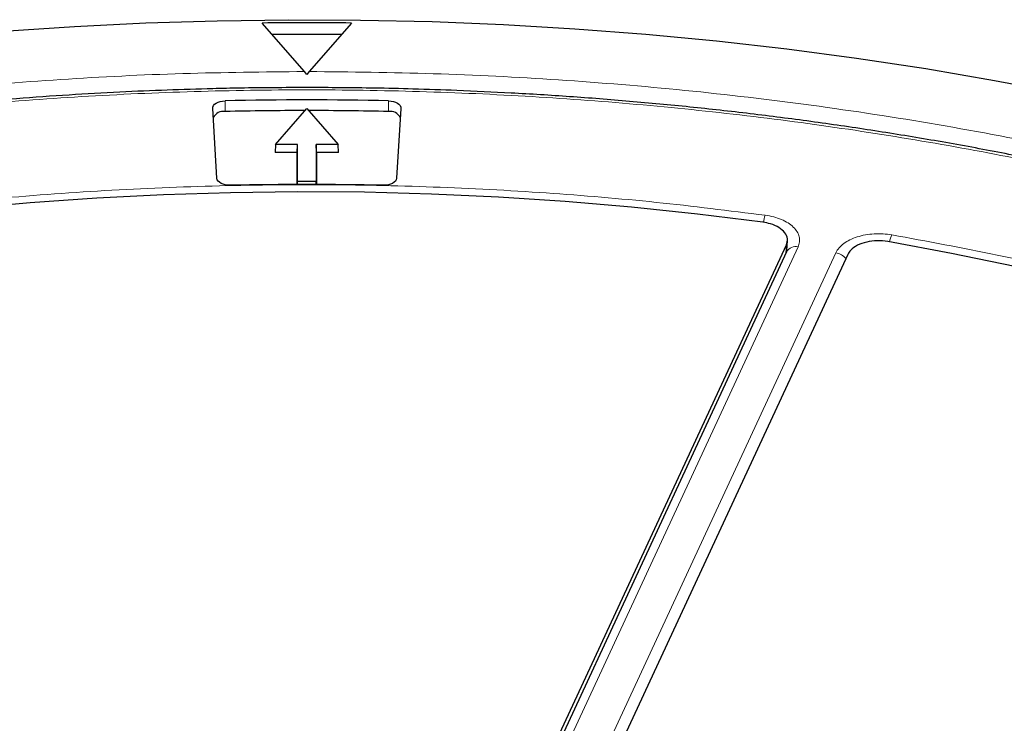
# Model space of a CAD drawing. Units: millimetres. Extents: x 0 to 507, y -31 to 383.
# Drawn here: x 301 to 324, y 220 to 236 of the extents above; entities that cross this region are included whole.
import ezdxf

# ---------------------------------------------------------------- set-up
doc = ezdxf.new("R2010")
doc.units = ezdxf.units.MM

msp = doc.modelspace()

# ---------------------------------------------------------------- linework, layer by layer
at = {"color": 7, "linetype": 'Continuous', "lineweight": 25}
for p, q in [((307.8624, 234.5161), (306.9137, 235.6061)), ((308.9137, 235.6061), (307.965, 234.5161)), ((307.9137, 234.4505), (307.8624, 234.5161)), ((307.965, 234.5161), (307.9137, 234.4505)), ((305.897, 232.1233), (305.8022, 233.6892)), ((307.2115, 232.8775), (307.9137, 233.6882)), ((307.9137, 233.6882), (308.6159, 232.8775)), ((310.0252, 233.6892), (309.9305, 232.1233)), ((307.2115, 232.8775), (307.1994, 232.6982)), ((307.7069, 232.8775), (307.2115, 232.8775)), ((307.6994, 232.6982), (307.7069, 232.8775)), ((307.7069, 232.0528), (307.7069, 232.8775)), ((308.6159, 232.8775), (308.1205, 232.8775)), ((308.1205, 232.8775), (308.1205, 232.0528)), ((308.128, 232.6982), (308.1205, 232.8775)), ((308.628, 232.6982), (308.6159, 232.8775)), ((307.6994, 232.6982), (307.1994, 232.6982)), ((307.6994, 231.9828), (307.6994, 232.6982)), ((308.128, 232.6982), (308.128, 231.9828)), ((308.628, 232.6982), (308.128, 232.6982)), ((307.704, 231.9828), (307.7069, 232.0528)), ((308.1205, 232.0528), (307.7069, 232.0528)), ((308.1234, 231.9828), (308.1205, 232.0528)), ((313.4984, 219.4653), (318.6799, 230.6288)), ((318.6925, 230.5034), (318.7039, 230.7229)), ((318.6847, 230.469), (313.5081, 219.3162)), ((320.0598, 230.4153), (314.8783, 219.2519)), ((318.6919, 230.5253), (318.6865, 230.4727))]:
    msp.add_line(p, q, dxfattribs=at)
at = {"color": 8, "linetype": 'Continuous', "lineweight": 18}
for p, q in [((306.0774, 233.6208), (306.077, 233.8598)), ((309.7501, 233.6208), (309.7504, 233.8598)), ((318.9438, 230.582), (313.7672, 219.4292)), ((318.67, 230.4373), (318.6799, 230.6288)), ((314.6141, 219.2982), (319.7907, 230.451))]:
    msp.add_line(p, q, dxfattribs=at)
at = {"color": 7, "linetype": 'Continuous', "lineweight": 25, "flags": 128}
for points in [[(301.1002, 235.4206), (302.6971, 235.5287), (304.299, 235.6079), (305.9044, 235.6584), (307.5118, 235.6801), (309.1195, 235.6729), (310.7261, 235.6368), (312.3299, 235.5719), (313.9295, 235.4782), (315.5233, 235.3559), (317.1097, 235.205), (318.6872, 235.0257), (320.2543, 234.8181), (321.8094, 234.5826), (323.3511, 234.3192), (324.8779, 234.0283)], [(305.8022, 233.6892), (305.8058, 233.7214), (305.8201, 233.7526), (305.8447, 233.7816), (305.8785, 233.8073), (305.9204, 233.8287), (305.9687, 233.8449), (306.0216, 233.8554), (306.077, 233.8598)], [(309.7504, 233.8598), (309.8058, 233.8554), (309.8587, 233.8449), (309.907, 233.8287), (309.9489, 233.8073), (309.9828, 233.7816), (310.0073, 233.7526), (310.0217, 233.7214), (310.0252, 233.6892)], [(306.1934, 231.9642), (306.1374, 231.9661), (306.0831, 231.9744), (306.0326, 231.9886), (305.988, 232.0082), (305.9508, 232.0325), (305.9226, 232.0605), (305.9044, 232.0911), (305.897, 232.1233)], [(309.9305, 232.1233), (309.923, 232.0911), (309.9048, 232.0605), (309.8766, 232.0325), (309.8394, 232.0082), (309.7948, 231.9886), (309.7443, 231.9744), (309.6901, 231.9661), (309.6341, 231.9642)], [(318.1528, 231.1367), (316.6816, 231.3202), (315.2005, 231.4753), (313.7113, 231.6016), (312.2156, 231.6991), (310.7151, 231.7677), (309.2115, 231.8073), (307.7064, 231.8178), (306.2015, 231.7993), (304.6986, 231.7517), (303.1992, 231.6752), (301.7052, 231.5697), (300.218, 231.4354)], [(323.8062, 230.1441), (322.3893, 230.4373), (320.9562, 230.7031)]]:
    msp.add_lwpolyline(points, dxfattribs=at)
at = {"color": 7, "linetype": 'Continuous', "lineweight": 25}
for centre, radius, start, end in [((307.9137, 146.2842), 89.3275, 89.358574, 90.641426), ((307.9137, 146.1067), 89.2426, 89.503329, 90.496671), ((307.9137, 149.766), 84.1139, 88.748778, 91.251222), ((306.0413, 233.3696), 0.2537, 81.83834, 153.29142), ((307.9135, 149.5574), 84.0834, 90.027837, 91.251293), ((307.9139, 149.5574), 84.0834, 88.748707, 89.972163), ((309.7861, 233.3696), 0.2537, 26.70858, 98.16166), ((307.9137, 153.5594), 78.4236, 88.743028, 91.256972)]:
    msp.add_arc(centre, radius, start, end, dxfattribs=at)
at = {"color": 8, "linetype": 'Continuous', "lineweight": 18}
for centre, radius, start, end in [((319.0292, 230.9909), 0.8772, 159.84624, 170.50489), ((321.6876, 230.5476), 0.711, 154.48673, 167.88944), ((318.8864, 230.3599), 0.2293, 75.50867, 151.61138), ((319.7384, 230.1056), 0.3494, 37.63173, 81.38102)]:
    msp.add_arc(centre, radius, start, end, dxfattribs=at)
for points, knots in [([(272.7892, 226.1171), (273.4443, 226.4835), (274.7571, 227.2176), (276.8645, 228.2414), (279.0742, 229.207), (281.3917, 230.1044), (283.8035, 230.9292), (286.3002, 231.6764), (288.8706, 232.3418), (291.5021, 232.9221), (294.1818, 233.4145), (296.8968, 233.8174), (299.6341, 234.1305), (302.379, 234.3513), (305.123, 234.4893), (306.9504, 234.5072), (307.8624, 234.5161)], [0, 0, 0, 0, 0.0702206, 0.1407126, 0.2119414, 0.2835546, 0.3554816, 0.4277039, 0.5, 0.5722942, 0.6445175, 0.7164438, 0.7880571, 0.8592865, 0.9297785, 1, 1, 1, 1]), ([(307.965, 234.5161), (308.8939, 234.5068), (310.7649, 234.4882), (313.5812, 234.3435), (316.4154, 234.1096), (319.2539, 233.7756), (322.0849, 233.3419), (324.8924, 232.8072), (327.6603, 232.1718), (330.3707, 231.4378), (333.0088, 230.6079), (335.5598, 229.6856), (338.0093, 228.6758), (340.3441, 227.5843), (342.5528, 226.4177), (344.6256, 225.1827), (346.5524, 223.8882), (348.3263, 222.5428), (349.9427, 221.1551), (351.4001, 219.7322), (352.6972, 218.2824), (353.84, 216.8061), (354.8376, 215.2951), (355.6935, 213.7399), (356.4029, 212.1384), (356.9567, 210.497), (357.3474, 208.8213), (357.5675, 207.1193), (357.6114, 205.3999), (357.4756, 203.6734), (357.1584, 201.9487), (356.6601, 200.2351), (355.983, 198.542), (355.1312, 196.8788), (354.1108, 195.2541), (352.929, 193.6756), (351.5961, 192.1522), (350.1229, 190.6908), (348.5224, 189.2969), (346.8024, 187.9756), (344.986, 186.7247), (343.6844, 185.9486), (343.0382, 185.5632)], [0, 0, 0, 0, 0.0238204, 0.047981, 0.0724556, 0.0972161, 0.1222328, 0.1475313, 0.1729939, 0.1985843, 0.2242656, 0.25, 0.275734, 0.301415, 0.3270055, 0.3524683, 0.3777672, 0.4027835, 0.4275438, 0.4520184, 0.4761793, 0.5, 0.5238203, 0.547981, 0.5724556, 0.5972161, 0.6222328, 0.6475313, 0.6729939, 0.6985843, 0.7242656, 0.75, 0.775734, 0.801415, 0.8270055, 0.8524683, 0.8777672, 0.9027835, 0.9275438, 0.9520184, 0.9761794, 1, 1, 1, 1]), ([(342.5356, 225.827), (341.9335, 226.1644), (340.724, 226.8422), (338.779, 227.7978), (336.7235, 228.7119), (334.5458, 229.5753), (332.2538, 230.3824), (329.8568, 231.1249), (327.4595, 231.7704), (325.0922, 232.3217), (322.7602, 232.7877), (320.378, 233.1873), (317.9424, 233.5191), (315.4719, 233.7797), (312.9682, 233.9674), (310.4466, 234.0806), (307.9137, 234.1184), (305.3809, 234.0806), (302.8593, 233.9674), (300.3556, 233.7797), (297.8851, 233.5191), (295.4495, 233.1873), (293.0673, 232.7877), (290.7353, 232.3217), (288.368, 231.7704), (285.9707, 231.1249), (283.5737, 230.3824), (281.2815, 229.5754), (279.1043, 228.7117), (277.0473, 227.7985), (275.1075, 226.8398), (273.2766, 225.8358), (271.5373, 224.7788), (269.8767, 223.659), (268.2947, 222.4715), (266.7987, 221.2146), (265.4007, 219.8914), (264.1146, 218.5076), (262.9963, 217.1237), (262.0414, 215.7571), (261.2342, 214.4108), (260.542, 213.0356), (259.9672, 211.6296), (259.5159, 210.2034), (259.1907, 208.7581), (258.9945, 207.3024), (258.9291, 205.8402), (258.9945, 204.378), (259.1907, 202.9223), (259.5159, 201.4769), (259.9672, 200.0508), (260.542, 198.6447), (261.2342, 197.2695), (262.0414, 195.9233), (262.9963, 194.5567), (264.1146, 193.1727), (265.4007, 191.789), (266.7988, 190.4658), (268.2944, 189.2087), (269.8778, 188.022), (271.5332, 186.8992), (272.7073, 186.201), (273.2918, 185.8534)], [0, 0, 0, 0, 0.0163651, 0.0328713, 0.0497846, 0.066957, 0.0843728, 0.1021273, 0.119989, 0.1359429, 0.1518973, 0.1681033, 0.1843097, 0.2006882, 0.2170672, 0.2335334, 0.25, 0.2664661, 0.2829328, 0.2993113, 0.3156902, 0.3318962, 0.3481027, 0.3640566, 0.380011, 0.3978722, 0.4156269, 0.4330427, 0.450215, 0.4671284, 0.4836345, 0.5, 0.516365, 0.5328713, 0.5497846, 0.566957, 0.5843728, 0.6021273, 0.619989, 0.6359429, 0.6518973, 0.6681033, 0.6843097, 0.7006882, 0.7170672, 0.7335334, 0.75, 0.7664661, 0.7829328, 0.7993113, 0.8156902, 0.8318962, 0.8481027, 0.8640566, 0.880011, 0.8978722, 0.9156269, 0.9330427, 0.950215, 0.9671284, 0.9836347, 1, 1, 1, 1]), ([(279.6672, 226.267), (280.3262, 226.561), (281.6443, 227.1488), (283.738, 227.9542), (285.9139, 228.7006), (288.185, 229.3809), (290.5288, 229.9892), (292.9446, 230.5226), (295.4146, 230.9767), (297.9312, 231.3488), (300.4805, 231.6373), (303.0487, 231.8404), (305.6271, 231.9583), (308.1962, 231.9908), (310.7534, 231.9401), (313.2738, 231.8062), (315.7639, 231.5987), (317.3917, 231.395), (318.2057, 231.2931)], [0, 0, 0, 0, 0.061102, 0.1222049, 0.1844889, 0.2467746, 0.3098725, 0.3729723, 0.4364852, 0.5, 0.5635129, 0.6270277, 0.6901257, 0.7532254, 0.8155094, 0.8777951, 0.9388971, 1, 1, 1, 1]), ([(318.2057, 231.2931), (318.27, 231.2822), (318.3986, 231.2602), (318.5719, 231.2001), (318.7219, 231.1229), (318.8419, 231.0296), (318.9275, 230.9245), (318.9745, 230.8117), (318.9845, 230.6954), (318.9574, 230.6198), (318.9438, 230.582)], [0, 0, 0, 0, 0.1253557, 0.2505531, 0.3754705, 0.5002125, 0.6254393, 0.7499736, 0.8751712, 1, 1, 1, 1]), ([(319.7907, 230.451), (319.8118, 230.4878), (319.854, 230.5612), (319.9637, 230.6593), (320.1023, 230.7433), (320.2677, 230.8095), (320.4524, 230.8555), (320.6492, 230.879), (320.8509, 230.8809), (320.981, 230.8628), (321.0459, 230.8538)], [0, 0, 0, 0, 0.1253557, 0.2505531, 0.3754705, 0.5002125, 0.6254393, 0.7499736, 0.8751712, 1, 1, 1, 1]), ([(321.0459, 230.8538), (321.839, 230.7071), (323.4252, 230.4136), (325.7614, 229.8746), (328.0601, 229.263), (330.3186, 228.5688), (332.5154, 227.7991), (334.6462, 226.9527), (336.6945, 226.0356), (338.6524, 225.0499), (340.5094, 224.0012), (342.2552, 222.8951), (343.8854, 221.7358), (345.3883, 220.5325), (346.7659, 219.2878), (348.0039, 218.0133), (349.1195, 216.7115), (349.7519, 215.822), (350.068, 215.3772)], [0, 0, 0, 0, 0.061102, 0.1222049, 0.1844889, 0.2467746, 0.3098725, 0.3729723, 0.4364852, 0.5, 0.5635129, 0.6270277, 0.6901257, 0.7532254, 0.8155094, 0.8777951, 0.9388971, 1, 1, 1, 1]), ([(318.6856, 230.5661), (318.6856, 230.566), (318.694, 230.546), (318.6918, 230.5249), (318.6897, 230.5039)], [0, 0, 0, 0, 0.0016717, 1, 1, 1, 1]), ([(308.1065, 177.1644), (307.1816, 177.171), (305.3187, 177.1842), (302.5138, 177.3196), (299.6905, 177.5434), (296.862, 177.8664), (294.0402, 178.288), (291.2407, 178.8099), (288.4793, 179.4315), (285.7738, 180.1508), (283.1388, 180.9655), (280.5888, 181.8719), (278.1381, 182.8654), (275.7998, 183.9403), (273.5852, 185.0902), (271.504, 186.3085), (269.5665, 187.5864), (267.7793, 188.9157), (266.1474, 190.2878), (264.6724, 191.6957), (263.3556, 193.1314), (262.1913, 194.5943), (261.1703, 196.0924), (260.2889, 197.6351), (259.5518, 199.2245), (258.9681, 200.8544), (258.5454, 202.5193), (258.291, 204.2112), (258.2107, 205.9216), (258.3082, 207.6403), (258.5851, 209.3584), (259.0416, 211.067), (259.6757, 212.7565), (260.4832, 214.4179), (261.4587, 216.0426), (262.595, 217.6229), (263.8824, 219.15), (265.3103, 220.6169), (266.8662, 222.0182), (268.5424, 223.3487), (270.3162, 224.6104), (271.5902, 225.3951), (272.2227, 225.7847)], [0, 0, 0, 0, 0.0238317, 0.0480004, 0.0724803, 0.0972433, 0.1222599, 0.1475556, 0.1730137, 0.1985984, 0.2242729, 0.25, 0.2757267, 0.301401, 0.3269857, 0.352444, 0.3777401, 0.4027563, 0.4275191, 0.451999, 0.476168, 0.5, 0.5238316, 0.5480004, 0.5724803, 0.5972433, 0.6222599, 0.6475556, 0.6730137, 0.6985984, 0.7242729, 0.75, 0.7757267, 0.801401, 0.8269857, 0.852444, 0.8777401, 0.9027563, 0.9275191, 0.951999, 0.9761681, 1, 1, 1, 1]), ([(273.2918, 185.8534), (273.8939, 185.5159), (275.1034, 184.8381), (277.0484, 183.8825), (279.104, 182.9684), (281.2816, 182.105), (283.5736, 181.2979), (285.9706, 180.5555), (288.368, 179.9099), (290.7352, 179.3586), (293.0673, 178.8927), (295.4495, 178.4931), (297.885, 178.1612), (300.3555, 177.9007), (302.8592, 177.713), (305.3808, 177.5997), (307.9137, 177.562), (310.4466, 177.5997), (312.9682, 177.713), (315.4719, 177.9007), (317.9423, 178.1612), (320.3779, 178.4931), (322.7601, 178.8927), (325.0922, 179.3586), (327.4594, 179.9099), (329.8568, 180.5555), (332.2537, 181.2979), (334.5459, 182.105), (336.7231, 182.9686), (338.7801, 183.8818), (340.7199, 184.8405), (342.5508, 185.8446), (344.2901, 186.9016), (345.9508, 188.0213), (347.5327, 189.2088), (349.0287, 190.4657), (350.4267, 191.789), (351.7128, 193.1727), (352.8311, 194.5566), (353.786, 195.9233), (354.5932, 197.2695), (355.2854, 198.6447), (355.8602, 200.0507), (356.3116, 201.4769), (356.6367, 202.9223), (356.8329, 204.378), (356.8983, 205.8402), (356.8329, 207.3024), (356.6367, 208.758), (356.3116, 210.2034), (355.8602, 211.6296), (355.2854, 213.0356), (354.5932, 214.4108), (353.786, 215.7571), (352.8311, 217.1237), (351.7128, 218.5076), (350.4267, 219.8914), (349.0286, 221.2145), (347.533, 222.4717), (345.9497, 223.6583), (344.2943, 224.7811), (343.1202, 225.4794), (342.5356, 225.827)], [0, 0, 0, 0, 0.0163651, 0.0328713, 0.0497846, 0.066957, 0.0843728, 0.1021273, 0.119989, 0.1359429, 0.1518973, 0.1681033, 0.1843097, 0.2006882, 0.2170672, 0.2335334, 0.25, 0.2664661, 0.2829328, 0.2993113, 0.3156902, 0.3318962, 0.3481027, 0.3640566, 0.380011, 0.3978722, 0.4156269, 0.4330427, 0.450215, 0.4671284, 0.4836345, 0.5, 0.516365, 0.5328713, 0.5497846, 0.566957, 0.5843728, 0.6021273, 0.619989, 0.6359429, 0.6518973, 0.6681033, 0.6843097, 0.7006882, 0.7170672, 0.7335334, 0.75, 0.7664661, 0.7829328, 0.7993113, 0.8156902, 0.8318962, 0.8481027, 0.8640566, 0.880011, 0.8978722, 0.9156269, 0.9330427, 0.950215, 0.9671284, 0.9836347, 1, 1, 1, 1])]:
    msp.add_open_spline(points, degree=3, knots=knots, dxfattribs=at)
at = {"color": 7, "linetype": 'Continuous', "lineweight": 25}
for points, knots in [([(307.9137, 234.1582), (307.4156, 234.1558), (306.7117, 234.1524), (305.6673, 234.1298), (304.7666, 234.1021), (303.6922, 234.0557), (302.5633, 233.9922), (301.3814, 233.9093), (300.1636, 233.8062), (298.9199, 233.6821), (297.6581, 233.5367), (296.3843, 233.3696), (295.1032, 233.1806), (293.8188, 232.9696), (292.5343, 232.7365), (291.2528, 232.4814), (289.9767, 232.2044), (288.7082, 231.9055), (287.4494, 231.5849), (286.2021, 231.2428), (284.9681, 230.8795), (283.749, 230.4952), (282.5463, 230.0901), (281.3614, 229.6646), (280.1957, 229.2191), (279.0505, 228.7537), (277.9269, 228.269), (276.8262, 227.7653), (275.7495, 227.2429), (274.6978, 226.7024), (273.6721, 226.1441), (272.6735, 225.5684), (271.7029, 224.9759), (270.7612, 224.3669), (269.8492, 223.742), (268.9678, 223.1016), (268.1177, 222.4462), (267.2998, 221.7762), (266.5148, 221.0922), (265.7633, 220.3946), (265.0461, 219.6839), (264.3638, 218.9607), (263.7169, 218.2253), (263.1062, 217.4783), (262.5322, 216.7202), (261.9955, 215.9513), (261.4967, 215.1723), (261.0362, 214.3836), (260.6147, 213.5856), (260.2326, 212.7788), (259.8906, 211.9636), (259.5891, 211.1406), (259.3288, 210.3103), (259.1103, 209.473), (258.9334, 208.6293), (258.8018, 207.7797), (258.7221, 207.0809), (258.7028, 206.6651), (258.6967, 206.5348)], [0, 0, 0, 0, 0.0197504, 0.0279115, 0.0414413, 0.0555155, 0.07063, 0.0864153, 0.1027216, 0.1194296, 0.1364544, 0.1537332, 0.1712188, 0.1888747, 0.2066725, 0.2245897, 0.2426082, 0.2607131, 0.2788925, 0.297136, 0.3154353, 0.3337833, 0.3521739, 0.3706019, 0.389063, 0.4075534, 0.4260698, 0.4446096, 0.4631703, 0.4817501, 0.5003473, 0.5189606, 0.5375889, 0.5562315, 0.5748878, 0.5935576, 0.6122408, 0.6309376, 0.6496485, 0.6683743, 0.6871159, 0.7058746, 0.7246521, 0.74345, 0.7622707, 0.7811165, 0.7999904, 0.8188956, 0.8378356, 0.8568144, 0.8758361, 0.8949055, 0.9140275, 0.9332071, 0.9524498, 0.9717608, 0.9911454, 1, 1, 1, 1]), ([(357.1385, 206.383), (357.1315, 206.548), (357.1123, 207.0034), (357.0301, 207.7493), (356.8959, 208.6211), (356.7128, 209.4939), (356.483, 210.3668), (356.2054, 211.2389), (355.88, 212.109), (355.5064, 212.9762), (355.0847, 213.8393), (354.6147, 214.6971), (354.0968, 215.5485), (353.531, 216.3923), (352.9177, 217.2274), (352.2574, 218.0526), (351.5752, 218.8384), (350.8773, 219.585), (350.1698, 220.2927), (349.4276, 220.9882), (348.6515, 221.671), (347.8422, 222.3403), (347.0002, 222.9959), (346.1263, 223.637), (345.2213, 224.2632), (344.2859, 224.874), (343.3209, 225.4689), (342.327, 226.0474), (341.3052, 226.6091), (340.2562, 227.1535), (339.181, 227.6801), (338.0805, 228.1887), (336.9556, 228.6786), (335.8072, 229.1496), (334.6362, 229.6013), (333.4439, 230.0334), (332.231, 230.4453), (330.9987, 230.837), (329.7481, 231.208), (328.4803, 231.558), (327.1964, 231.8867), (325.8977, 232.194), (324.5853, 232.4795), (323.2608, 232.743), (321.9255, 232.9843), (320.5812, 233.2032), (319.2298, 233.3995), (317.8737, 233.5731), (316.5167, 233.7238), (315.1642, 233.8513), (313.8273, 233.9555), (312.5346, 234.0356), (311.3612, 234.0907), (310.3381, 234.1252), (309.2156, 234.1517), (308.421, 234.1557), (307.9137, 234.1582)], [0, 0, 0, 0, 0.0111695, 0.0308254, 0.0505729, 0.0704134, 0.0903468, 0.1103722, 0.1304874, 0.150689, 0.170973, 0.1913344, 0.2117678, 0.2322673, 0.2528271, 0.2734411, 0.2941038, 0.3126566, 0.3312123, 0.3497689, 0.368326, 0.3868833, 0.4054402, 0.4239965, 0.4425519, 0.4611061, 0.4796588, 0.4982096, 0.5167584, 0.535305, 0.5538489, 0.5723901, 0.5909281, 0.6094626, 0.6279932, 0.6465194, 0.6650405, 0.6835559, 0.7020646, 0.7205654, 0.7390569, 0.7575372, 0.7760036, 0.7944527, 0.8128796, 0.8312772, 0.849635, 0.8679363, 0.8861534, 0.9042361, 0.9220828, 0.9394534, 0.9556086, 0.9686015, 0.9799528, 1, 1, 1, 1]), ([(318.6799, 230.6288), (318.6931, 230.6747), (318.7194, 230.7666), (318.6559, 230.9043), (318.5227, 231.0213), (318.3448, 231.1019), (318.2105, 231.1263), (318.1528, 231.1367)], [0, 0, 0, 0, 0.2104554, 0.4209175, 0.63123, 0.8414728, 1, 1, 1, 1]), ([(320.9562, 230.7031), (320.8771, 230.7121), (320.7188, 230.7303), (320.4784, 230.6981), (320.2715, 230.625), (320.1262, 230.525), (320.0798, 230.4483), (320.0598, 230.4153)], [0, 0, 0, 0, 0.2104554, 0.4209175, 0.63123, 0.8414728, 1, 1, 1, 1])]:
    msp.add_open_spline(points, degree=3, knots=knots, dxfattribs=at)

doc.saveas('drawing.dxf')
